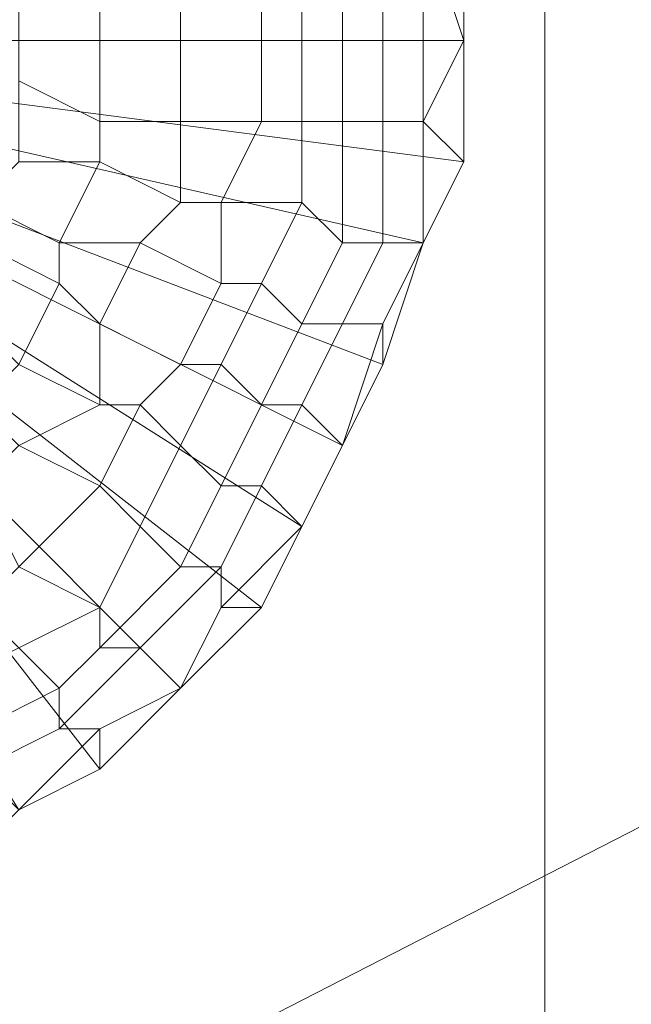
# Model space of a CAD drawing. Units: millimetres. Extents: x 18000 to 21362, y -8466 to -3592.
# Drawn here: x 19743 to 19752, y -7258 to -7242 of the extents above; entities that cross this region are included whole.
import ezdxf

# ---------------------------------------------------------------- set-up
doc = ezdxf.new("R2010")
doc.units = ezdxf.units.MM
doc.layers.add('МАФЫ НАШИ', color=250, linetype='Continuous', lineweight=25)

# ---------------------------------------------------------------- blocks, each defined once
blk = doc.blocks.new('акпетр767к')
at = {"layer": 'МАФЫ НАШИ', "lineweight": 13}
for points in [[(19751.042, -7099.266), (19580.827, -7268.826), (19751.042, -7268.826)], [(19751.042, -7268.826), (19580.827, -7099.266), (19751.042, -7099.266)], [(19751.042, -7099.266), (19751.042, -7268.826), (19751.042, -7099.266), (19751.042, -7268.826)], [(19548.748, -7239.366), (19542.202, -7357.862), (19548.748, -7359.826), (19548.748, -7239.366), (19548.748, -7359.826), (19783.776, -7239.366)], [(19783.776, -7239.366), (19548.748, -7359.826), (19783.776, -7359.826), (19783.776, -7239.366), (19783.776, -7359.826), (19789.668, -7241.33)], [(19748.423, -7242.64), (19749.078, -7242.64), (19749.078, -7240.675), (19748.423, -7241.33)], [(19748.423, -7242.64), (19749.078, -7242.64), (19749.078, -7240.675), (19748.423, -7241.33)], [(19749.078, -7242.64), (19749.733, -7242.64), (19749.078, -7240.675)], [(19749.733, -7242.64), (19749.733, -7240.675), (19749.078, -7240.675)], [(19749.078, -7242.64), (19749.733, -7242.64), (19749.078, -7240.675)], [(19749.733, -7242.64), (19749.733, -7240.675), (19749.078, -7240.675)], [(19742.531, -7242.64), (19743.841, -7242.64), (19743.841, -7241.33), (19742.531, -7241.985)], [(19742.531, -7242.64), (19743.841, -7242.64), (19743.841, -7241.33), (19742.531, -7241.985)], [(19743.841, -7242.64), (19745.15, -7242.64), (19745.15, -7241.33), (19743.841, -7241.33)], [(19743.841, -7242.64), (19745.15, -7242.64), (19745.15, -7241.33), (19743.841, -7241.33)], [(19745.15, -7242.64), (19746.459, -7242.64), (19746.459, -7241.33), (19745.15, -7241.33)], [(19745.15, -7242.64), (19746.459, -7242.64), (19746.459, -7241.33), (19745.15, -7241.33)], [(19746.459, -7242.64), (19747.114, -7242.64), (19747.114, -7241.33), (19746.459, -7241.33)], [(19746.459, -7242.64), (19747.114, -7242.64), (19747.114, -7241.33), (19746.459, -7241.33)], [(19747.114, -7242.64), (19747.769, -7242.64), (19747.769, -7241.33), (19747.114, -7241.33)], [(19747.114, -7242.64), (19747.769, -7242.64), (19747.769, -7241.33), (19747.114, -7241.33)], [(19747.769, -7242.64), (19748.423, -7242.64), (19748.423, -7241.33), (19747.769, -7241.33)], [(19747.769, -7242.64), (19748.423, -7242.64), (19748.423, -7241.33), (19747.769, -7241.33)], [(19742.531, -7243.294), (19743.841, -7243.949), (19743.841, -7242.64), (19742.531, -7242.64)], [(19742.531, -7243.294), (19743.841, -7243.949), (19743.841, -7242.64), (19742.531, -7242.64)], [(19743.841, -7243.949), (19745.15, -7243.949), (19745.15, -7242.64), (19743.841, -7242.64)], [(19743.841, -7243.949), (19745.15, -7243.949), (19745.15, -7242.64), (19743.841, -7242.64)], [(19745.15, -7243.949), (19746.459, -7243.949), (19746.459, -7242.64), (19745.15, -7242.64)], [(19745.15, -7243.949), (19746.459, -7243.949), (19746.459, -7242.64), (19745.15, -7242.64)], [(19746.459, -7243.949), (19747.114, -7243.949), (19747.114, -7242.64), (19746.459, -7242.64)], [(19746.459, -7243.949), (19747.114, -7243.949), (19747.114, -7242.64), (19746.459, -7242.64)], [(19747.114, -7243.949), (19747.769, -7243.949), (19747.769, -7242.64), (19747.114, -7242.64)], [(19747.114, -7243.949), (19747.769, -7243.949), (19747.769, -7242.64), (19747.114, -7242.64)], [(19747.769, -7243.949), (19748.423, -7243.949), (19748.423, -7242.64), (19747.769, -7242.64)], [(19747.769, -7243.949), (19748.423, -7243.949), (19748.423, -7242.64), (19747.769, -7242.64)], [(19748.423, -7243.949), (19749.078, -7243.949), (19749.078, -7242.64), (19748.423, -7242.64)], [(19748.423, -7243.949), (19749.078, -7243.949), (19749.078, -7242.64), (19748.423, -7242.64)], [(19749.078, -7243.949), (19749.733, -7242.64), (19749.078, -7242.64)], [(19749.078, -7243.949), (19749.733, -7244.604), (19749.733, -7242.64)], [(19749.078, -7243.949), (19749.733, -7242.64), (19749.078, -7242.64)], [(19749.078, -7243.949), (19749.733, -7244.604), (19749.733, -7242.64)], [(19742.531, -7244.604), (19743.841, -7244.604), (19743.841, -7243.949), (19742.531, -7243.294)], [(19742.531, -7244.604), (19743.841, -7244.604), (19743.841, -7243.949), (19742.531, -7243.294)], [(19743.841, -7244.604), (19745.15, -7245.258), (19745.15, -7243.949), (19743.841, -7243.949)], [(19743.841, -7244.604), (19745.15, -7245.258), (19745.15, -7243.949), (19743.841, -7243.949)], [(19745.15, -7245.258), (19745.805, -7245.258), (19746.459, -7243.949), (19745.15, -7243.949)], [(19745.15, -7245.258), (19745.805, -7245.258), (19746.459, -7243.949), (19745.15, -7243.949)], [(19745.805, -7245.258), (19747.114, -7245.258), (19747.114, -7243.949), (19746.459, -7243.949)], [(19745.805, -7245.258), (19747.114, -7245.258), (19747.114, -7243.949), (19746.459, -7243.949)], [(19747.114, -7245.258), (19747.769, -7245.913), (19747.769, -7243.949), (19747.114, -7243.949)], [(19747.114, -7245.258), (19747.769, -7245.913), (19747.769, -7243.949), (19747.114, -7243.949)], [(19747.769, -7245.913), (19748.423, -7245.913), (19748.423, -7243.949), (19747.769, -7243.949)], [(19747.769, -7245.913), (19748.423, -7245.913), (19748.423, -7243.949), (19747.769, -7243.949)], [(19748.423, -7245.913), (19749.078, -7245.913), (19749.078, -7243.949), (19748.423, -7243.949)], [(19748.423, -7245.913), (19749.078, -7245.913), (19749.078, -7243.949), (19748.423, -7243.949)], [(19749.078, -7245.913), (19749.733, -7244.604), (19749.078, -7243.949)], [(19749.078, -7245.913), (19749.733, -7244.604), (19749.078, -7243.949)], [(19741.877, -7245.258), (19743.186, -7245.913), (19743.841, -7244.604), (19742.531, -7244.604)], [(19741.877, -7245.258), (19743.186, -7245.913), (19743.841, -7244.604), (19742.531, -7244.604)], [(19743.186, -7245.913), (19744.495, -7245.913), (19745.15, -7245.258), (19743.841, -7244.604)], [(19743.186, -7245.913), (19744.495, -7245.913), (19745.15, -7245.258), (19743.841, -7244.604)], [(19741.877, -7245.913), (19743.186, -7246.568), (19743.186, -7245.913), (19741.877, -7245.258)], [(19741.877, -7245.913), (19743.186, -7246.568), (19743.186, -7245.913), (19741.877, -7245.258)], [(19744.495, -7245.913), (19745.805, -7246.568), (19745.805, -7245.258), (19745.15, -7245.258)], [(19744.495, -7245.913), (19745.805, -7246.568), (19745.805, -7245.258), (19745.15, -7245.258)], [(19745.805, -7246.568), (19746.459, -7246.568), (19747.114, -7245.258), (19745.805, -7245.258)], [(19745.805, -7246.568), (19746.459, -7246.568), (19747.114, -7245.258), (19745.805, -7245.258)], [(19746.459, -7246.568), (19747.114, -7247.222), (19747.769, -7245.913), (19747.114, -7245.258)], [(19746.459, -7246.568), (19747.114, -7247.222), (19747.769, -7245.913), (19747.114, -7245.258)], [(19741.222, -7246.568), (19742.531, -7247.877), (19743.186, -7246.568), (19741.877, -7245.913)], [(19741.222, -7246.568), (19742.531, -7247.877), (19743.186, -7246.568), (19741.877, -7245.913)], [(19743.186, -7246.568), (19743.841, -7247.222), (19744.495, -7245.913), (19743.186, -7245.913)], [(19743.186, -7246.568), (19743.841, -7247.222), (19744.495, -7245.913), (19743.186, -7245.913)], [(19743.841, -7247.222), (19745.15, -7247.877), (19745.805, -7246.568), (19744.495, -7245.913)], [(19743.841, -7247.222), (19745.15, -7247.877), (19745.805, -7246.568), (19744.495, -7245.913)], [(19747.114, -7247.222), (19747.769, -7247.222), (19748.423, -7245.913), (19747.769, -7245.913)], [(19747.114, -7247.222), (19747.769, -7247.222), (19748.423, -7245.913), (19747.769, -7245.913)], [(19747.769, -7247.222), (19748.423, -7247.222), (19749.078, -7245.913), (19748.423, -7245.913)], [(19747.769, -7247.222), (19748.423, -7247.222), (19749.078, -7245.913), (19748.423, -7245.913)], [(19748.423, -7247.222), (19748.423, -7247.877), (19749.078, -7245.913)], [(19748.423, -7247.222), (19748.423, -7247.877), (19749.078, -7245.913)], [(19742.531, -7247.877), (19743.841, -7248.532), (19743.841, -7247.222), (19743.186, -7246.568)], [(19742.531, -7247.877), (19743.841, -7248.532), (19743.841, -7247.222), (19743.186, -7246.568)], [(19745.15, -7247.877), (19745.805, -7247.877), (19746.459, -7246.568), (19745.805, -7246.568)], [(19745.15, -7247.877), (19745.805, -7247.877), (19746.459, -7246.568), (19745.805, -7246.568)], [(19745.805, -7247.877), (19746.459, -7248.532), (19747.114, -7247.222), (19746.459, -7246.568)], [(19745.805, -7247.877), (19746.459, -7248.532), (19747.114, -7247.222), (19746.459, -7246.568)], [(19743.841, -7248.532), (19744.495, -7248.532), (19745.15, -7247.877), (19743.841, -7247.222)], [(19743.841, -7248.532), (19744.495, -7248.532), (19745.15, -7247.877), (19743.841, -7247.222)], [(19746.459, -7248.532), (19747.114, -7248.532), (19747.769, -7247.222), (19747.114, -7247.222)], [(19746.459, -7248.532), (19747.114, -7248.532), (19747.769, -7247.222), (19747.114, -7247.222)], [(19747.114, -7248.532), (19747.769, -7249.186), (19748.423, -7247.222), (19747.769, -7247.222)], [(19747.114, -7248.532), (19747.769, -7249.186), (19748.423, -7247.222), (19747.769, -7247.222)], [(19747.769, -7249.186), (19748.423, -7247.877), (19748.423, -7247.222)], [(19747.769, -7249.186), (19748.423, -7247.877), (19748.423, -7247.222)], [(19741.877, -7248.532), (19742.531, -7249.186), (19743.841, -7248.532), (19742.531, -7247.877)], [(19741.877, -7248.532), (19742.531, -7249.186), (19743.841, -7248.532), (19742.531, -7247.877)], [(19744.495, -7248.532), (19745.15, -7249.186), (19745.805, -7247.877), (19745.15, -7247.877)], [(19744.495, -7248.532), (19745.15, -7249.186), (19745.805, -7247.877), (19745.15, -7247.877)], [(19745.15, -7249.186), (19745.805, -7249.841), (19746.459, -7248.532), (19745.805, -7247.877)], [(19745.15, -7249.186), (19745.805, -7249.841), (19746.459, -7248.532), (19745.805, -7247.877)], [(19742.531, -7249.186), (19743.841, -7249.841), (19744.495, -7248.532), (19743.841, -7248.532)], [(19742.531, -7249.186), (19743.841, -7249.841), (19744.495, -7248.532), (19743.841, -7248.532)], [(19743.841, -7249.841), (19744.495, -7250.496), (19745.15, -7249.186), (19744.495, -7248.532)], [(19743.841, -7249.841), (19744.495, -7250.496), (19745.15, -7249.186), (19744.495, -7248.532)], [(19745.805, -7249.841), (19746.459, -7249.841), (19747.114, -7248.532), (19746.459, -7248.532)], [(19745.805, -7249.841), (19746.459, -7249.841), (19747.114, -7248.532), (19746.459, -7248.532)], [(19746.459, -7249.841), (19747.114, -7250.496), (19747.769, -7249.186), (19747.114, -7248.532)], [(19746.459, -7249.841), (19747.114, -7250.496), (19747.769, -7249.186), (19747.114, -7248.532)], [(19741.877, -7249.841), (19742.531, -7251.15), (19743.841, -7249.841), (19742.531, -7249.186)], [(19741.877, -7249.841), (19742.531, -7251.15), (19743.841, -7249.841), (19742.531, -7249.186)], [(19744.495, -7250.496), (19745.15, -7251.15), (19745.805, -7249.841), (19745.15, -7249.186)], [(19744.495, -7250.496), (19745.15, -7251.15), (19745.805, -7249.841), (19745.15, -7249.186)], [(19742.531, -7251.15), (19743.841, -7251.805), (19744.495, -7250.496), (19743.841, -7249.841)], [(19742.531, -7251.15), (19743.841, -7251.805), (19744.495, -7250.496), (19743.841, -7249.841)], [(19745.15, -7251.15), (19745.805, -7251.15), (19746.459, -7249.841), (19745.805, -7249.841)], [(19745.15, -7251.15), (19745.805, -7251.15), (19746.459, -7249.841), (19745.805, -7249.841)], [(19745.805, -7251.15), (19745.805, -7251.805), (19747.114, -7250.496), (19746.459, -7249.841)], [(19745.805, -7251.15), (19745.805, -7251.805), (19747.114, -7250.496), (19746.459, -7249.841)], [(19743.841, -7251.805), (19743.841, -7252.46), (19745.15, -7251.15), (19744.495, -7250.496)], [(19743.841, -7251.805), (19743.841, -7252.46), (19745.15, -7251.15), (19744.495, -7250.496)], [(19745.805, -7251.805), (19746.459, -7251.805), (19747.114, -7250.496)], [(19745.805, -7251.805), (19746.459, -7251.805), (19747.114, -7250.496)], [(19741.877, -7251.805), (19742.531, -7252.46), (19743.841, -7251.805), (19742.531, -7251.15)], [(19741.877, -7251.805), (19742.531, -7252.46), (19743.841, -7251.805), (19742.531, -7251.15)], [(19743.841, -7252.46), (19744.495, -7252.46), (19745.805, -7251.15), (19745.15, -7251.15)], [(19743.841, -7252.46), (19744.495, -7252.46), (19745.805, -7251.15), (19745.15, -7251.15)], [(19744.495, -7252.46), (19745.15, -7253.114), (19745.805, -7251.805), (19745.805, -7251.15)], [(19744.495, -7252.46), (19745.15, -7253.114), (19745.805, -7251.805), (19745.805, -7251.15)], [(19742.531, -7252.46), (19743.186, -7253.114), (19743.841, -7252.46), (19743.841, -7251.805)], [(19742.531, -7252.46), (19743.186, -7253.114), (19743.841, -7252.46), (19743.841, -7251.805)], [(19745.15, -7253.114), (19746.459, -7251.805), (19745.805, -7251.805)], [(19745.15, -7253.114), (19746.459, -7251.805), (19745.805, -7251.805)], [(19741.222, -7253.114), (19741.877, -7253.769), (19743.186, -7253.114), (19742.531, -7252.46)], [(19741.222, -7253.114), (19741.877, -7253.769), (19743.186, -7253.114), (19742.531, -7252.46)], [(19743.186, -7253.114), (19743.186, -7253.769), (19744.495, -7252.46), (19743.841, -7252.46)], [(19743.186, -7253.769), (19743.841, -7253.769), (19745.15, -7253.114), (19744.495, -7252.46)], [(19743.186, -7253.114), (19743.186, -7253.769), (19744.495, -7252.46), (19743.841, -7252.46)], [(19743.186, -7253.769), (19743.841, -7253.769), (19745.15, -7253.114), (19744.495, -7252.46)], [(19741.877, -7253.769), (19741.877, -7254.424), (19743.186, -7253.769), (19743.186, -7253.114)], [(19741.877, -7253.769), (19741.877, -7254.424), (19743.186, -7253.769), (19743.186, -7253.114)], [(19743.841, -7253.769), (19743.841, -7254.424), (19745.15, -7253.114)], [(19743.841, -7253.769), (19743.841, -7254.424), (19745.15, -7253.114)], [(19741.877, -7254.424), (19742.531, -7255.078), (19743.841, -7253.769), (19743.186, -7253.769)], [(19741.877, -7254.424), (19742.531, -7255.078), (19743.841, -7253.769), (19743.186, -7253.769)], [(19742.531, -7255.078), (19743.841, -7254.424), (19743.841, -7253.769)], [(19742.531, -7255.078), (19743.841, -7254.424), (19743.841, -7253.769)]]:
    blk.add_lwpolyline(points, close=True, dxfattribs=at)
for points in [[(19734.675, -7242.64), (19743.841, -7254.424), (19742.531, -7255.078)], [(19734.675, -7242.64), (19745.15, -7253.114), (19743.841, -7254.424), (19734.675, -7242.64), (19746.459, -7251.805), (19745.15, -7253.114), (19734.675, -7242.64), (19747.114, -7250.496), (19746.459, -7251.805), (19734.675, -7242.64), (19747.769, -7249.186), (19747.114, -7250.496), (19734.675, -7242.64), (19748.423, -7247.877), (19747.769, -7249.186), (19734.675, -7242.64), (19749.078, -7245.913), (19748.423, -7247.877), (19734.675, -7242.64), (19749.733, -7244.604), (19749.078, -7245.913), (19734.675, -7242.64), (19749.733, -7242.64), (19749.733, -7244.604), (19734.675, -7242.64)], [(19749.733, -7240.675), (19749.733, -7242.64), (19734.675, -7242.64)], [(19783.776, -7359.826), (19548.748, -7359.826), (19783.776, -7239.366), (19548.748, -7359.826), (19783.776, -7359.826), (19548.748, -7359.826), (19783.776, -7359.826)], [(19749.733, -7240.675), (19749.078, -7239.366), (19734.675, -7242.64), (19749.733, -7240.675), (19749.733, -7242.64)], [(19749.733, -7242.64), (19749.733, -7240.675), (19749.733, -7242.64)], [(19749.733, -7242.64), (19749.733, -7240.675), (19749.733, -7242.64)], [(19742.531, -7255.078), (19743.841, -7254.424), (19734.675, -7242.64), (19742.531, -7255.078), (19741.222, -7256.388)], [(19745.15, -7253.114), (19746.459, -7251.805), (19734.675, -7242.64), (19745.15, -7253.114), (19743.841, -7254.424)], [(19747.114, -7250.496), (19747.769, -7249.186), (19734.675, -7242.64), (19747.114, -7250.496), (19746.459, -7251.805)], [(19748.423, -7247.877), (19749.078, -7245.913), (19734.675, -7242.64), (19748.423, -7247.877), (19747.769, -7249.186)], [(19749.733, -7244.604), (19749.733, -7242.64), (19734.675, -7242.64), (19749.733, -7244.604), (19749.078, -7245.913)], [(19749.733, -7244.604), (19749.733, -7242.64), (19749.733, -7244.604)], [(19749.733, -7244.604), (19749.733, -7242.64), (19749.733, -7244.604)], [(19749.078, -7245.913), (19749.078, -7243.949), (19749.078, -7245.913)], [(19749.078, -7245.913), (19749.078, -7243.949), (19749.078, -7245.913)], [(19749.078, -7245.913), (19749.733, -7244.604), (19749.078, -7245.913)], [(19749.078, -7245.913), (19749.733, -7244.604), (19749.078, -7245.913)], [(19748.423, -7247.222), (19749.078, -7245.913), (19748.423, -7247.222)], [(19748.423, -7247.877), (19749.078, -7245.913), (19748.423, -7247.877)], [(19748.423, -7247.222), (19749.078, -7245.913), (19748.423, -7247.222)], [(19748.423, -7247.877), (19749.078, -7245.913), (19748.423, -7247.877)], [(19747.769, -7249.186), (19748.423, -7247.222), (19747.769, -7249.186)], [(19747.769, -7249.186), (19748.423, -7247.222), (19747.769, -7249.186)], [(19747.769, -7249.186), (19748.423, -7247.877), (19747.769, -7249.186)], [(19747.769, -7249.186), (19748.423, -7247.877), (19747.769, -7249.186)], [(19747.114, -7250.496), (19747.769, -7249.186), (19747.114, -7250.496)], [(19747.114, -7250.496), (19747.769, -7249.186), (19747.114, -7250.496)], [(19747.114, -7250.496), (19747.769, -7249.186), (19747.114, -7250.496)], [(19747.114, -7250.496), (19747.769, -7249.186), (19747.114, -7250.496)], [(19747.114, -7250.496), (19747.769, -7249.186), (19747.114, -7250.496)], [(19747.114, -7250.496), (19747.769, -7249.186), (19747.114, -7250.496)], [(19746.459, -7251.805), (19747.114, -7250.496), (19746.459, -7251.805)], [(19746.459, -7251.805), (19747.114, -7250.496), (19746.459, -7251.805)], [(19746.459, -7251.805), (19747.114, -7250.496), (19746.459, -7251.805)], [(19746.459, -7251.805), (19747.114, -7250.496), (19746.459, -7251.805)], [(19745.15, -7253.114), (19746.459, -7251.805), (19745.15, -7253.114)], [(19745.15, -7253.114), (19746.459, -7251.805), (19745.15, -7253.114)], [(19745.15, -7253.114), (19746.459, -7251.805), (19745.15, -7253.114)], [(19745.15, -7253.114), (19746.459, -7251.805), (19745.15, -7253.114)], [(19743.841, -7254.424), (19745.15, -7253.114), (19743.841, -7254.424)], [(19743.841, -7254.424), (19745.15, -7253.114), (19743.841, -7254.424)], [(19743.841, -7254.424), (19745.15, -7253.114), (19743.841, -7254.424)], [(19743.841, -7254.424), (19745.15, -7253.114), (19743.841, -7254.424)], [(19742.531, -7255.078), (19743.841, -7254.424), (19742.531, -7255.078)], [(19742.531, -7255.078), (19743.841, -7254.424), (19742.531, -7255.078)], [(19742.531, -7255.078), (19743.841, -7254.424), (19742.531, -7255.078)], [(19742.531, -7255.078), (19743.841, -7254.424), (19742.531, -7255.078)]]:
    blk.add_lwpolyline(points, dxfattribs=at)
blk.add_arc((19665.935, -7184.046), 120.129, 44.8896, 315.1104, dxfattribs=at)

msp = doc.modelspace()

# ---------------------------------------------------------------- block references
at = {"layer": 'МАФЫ НАШИ'}
msp.add_blockref('акпетр767к', (0, 0), dxfattribs=at)

doc.saveas('drawing.dxf')
